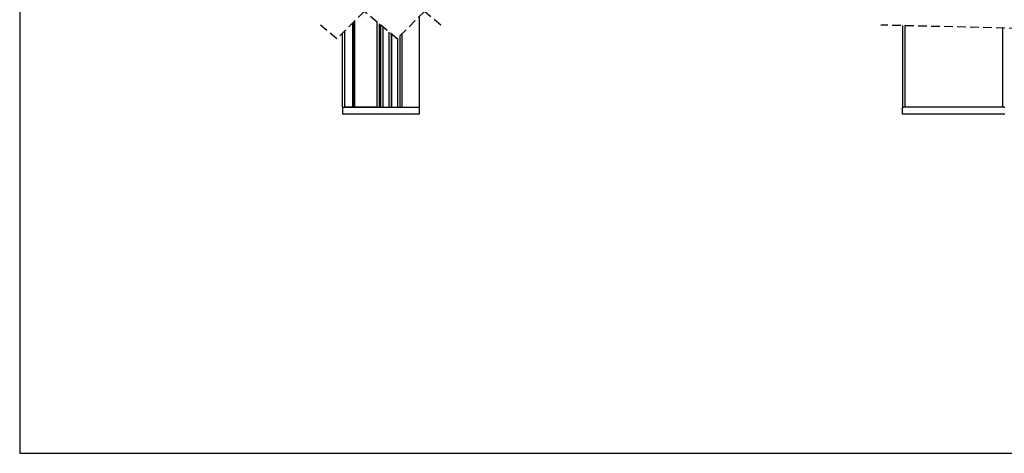
# Model space of a CAD drawing. Extents: x 10 to 408, y 8 to 287.
# Drawn here: x 10 to 154, y 10 to 73 of the extents above; entities that cross this region are included whole.
import ezdxf

# ---------------------------------------------------------------- set-up
doc = ezdxf.new("R2010")
doc.units = 0
doc.linetypes.add('HIDDEN', pattern=[1.905, 1.27, -0.635])
doc.layers.get('0').update_dxf_attribs({"linetype": 'CONTINUOUS'})

msp = doc.modelspace()

# ---------------------------------------------------------------- linework, layer by layer
at = {"color": 7, "linetype": 'CONTINUOUS'}
for p, q in [((10, 287), (10, 10)), ((68.54, 73.9), (68.54, 60.64)), ((58.75, 72.93), (58.75, 60.64)), ((58.8, 72.97), (58.8, 60.64)), ((58.86, 73.03), (58.86, 60.64)), ((58.96, 73.13), (58.96, 60.64)), ((59.02, 73.19), (59.02, 60.64)), ((59.06, 73.24), (59.06, 60.64)), ((62.34, 73.13), (62.34, 60.64)), ((62.68, 72.85), (62.68, 60.64)), ((62.88, 60.64), (62.88, 72.68)), ((62.92, 60.64), (62.92, 72.65)), ((63.25, 60.64), (63.25, 72.37)), ((139.37, 72.59), (139.37, 60.64)), ((139.71, 72.58), (139.71, 60.64)), ((154.04, 72.23), (154.04, 60.64)), ((57.26, 71.43), (57.26, 60.64)), ((57.59, 71.76), (57.59, 60.64)), ((64.13, 60.64), (64.13, 71.64)), ((64.17, 60.64), (64.17, 71.61)), ((64.5, 60.64), (64.5, 71.34)), ((64.53, 60.64), (64.53, 71.31)), ((65.42, 60.64), (65.42, 70.77)), ((65.75, 60.64), (65.75, 71.11)), ((65.78, 60.64), (65.78, 71.14)), ((66.01, 71.36), (66.01, 60.64)), ((57.31, 60.64), (57.26, 60.64)), ((57.31, 60.64), (57.31, 59.64)), ((57.31, 60.64), (68.54, 60.64)), ((58.75, 60.64), (57.59, 60.64)), ((62.34, 60.64), (59.06, 60.64)), ((66.01, 60.64), (68.54, 60.64)), ((68.54, 60.64), (68.54, 59.64)), ((139.37, 59.64), (139.37, 60.64)), ((139.37, 60.64), (139.53, 60.64)), ((139.71, 60.64), (139.53, 60.64)), ((154.04, 60.64), (139.71, 60.64)), ((154.22, 60.64), (154.04, 60.64)), ((154.22, 60.64), (154.37, 60.64)), ((68.54, 59.64), (57.31, 59.64)), ((154.37, 59.64), (139.37, 59.64)), ((10, 10), (407, 10))]:
    msp.add_line(p, q, dxfattribs=at)
at = {"color": 7, "linetype": 'HIDDEN'}
for p, q in [((60.49, 74.66), (56.49, 70.66)), ((65.31, 70.66), (60.49, 74.66)), ((69.31, 74.66), (65.31, 70.66)), ((71.72, 72.66), (69.31, 74.66)), ((56.49, 70.66), (54.08, 72.66)), ((219.12, 70.66), (136.2, 72.66))]:
    msp.add_line(p, q, dxfattribs=at)

doc.saveas('drawing.dxf')
